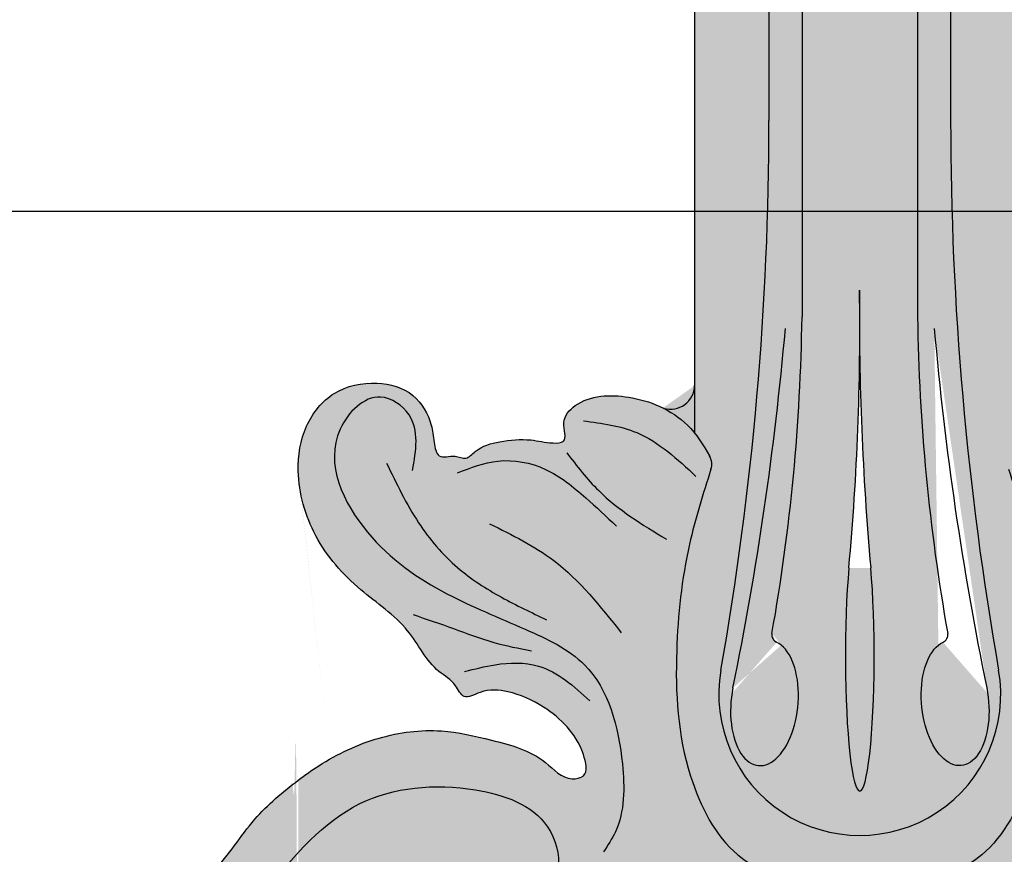
# Model space of a CAD drawing. Units: inches. Extents: x -9 to 23.6, y -1.6 to 57.3.
# Drawn here: x -3.2 to 0.5, y 21.5 to 24.7 of the extents above; entities that cross this region are included whole.
import ezdxf

# ---------------------------------------------------------------- set-up
doc = ezdxf.new("R2010")
doc.units = ezdxf.units.IN
doc.header["$MEASUREMENT"] = 0
doc.layers.get('0').update_dxf_attribs({"lineweight": 9})
doc.layers.get('Defpoints').update_dxf_attribs({"lineweight": 9})
doc.layers.add('_Main Draw', color=7, linetype='Continuous')
doc.layers.add('Dims-CallOuts', color=7, linetype='Continuous', lineweight=9)
doc.layers.add('Thick Drawing', color=253, linetype='Continuous', lineweight=30)
doc.styles.get("Standard").update_dxf_attribs({"font": 'ARIAL.TTF', "height": 0.65})
doc.dimstyles.new('Bruce1', dxfattribs={"dimtxt": 0.125, "dimasz": 0.5, "dimexe": 0.0625, "dimexo": 0.125, "dimgap": 0.25, "dimtad": 0, "dimtih": 1, "dimtoh": 1, "dimdec": 4, "dimzin": 0, "dimdsep": 46, "dimlunit": 4, "dimtxsty": 'Standard', "dimblk": 'CLOSEDBLANK', "dimcen": 0.09, "dimadec": 0, "dimazin": 0, "dimtfac": 1, "dimtdec": 4, "dimtofl": 0, "dimtmove": 0, "dimatfit": 3, "dimldrblk": 'CLOSEDBLANK', "dimfxl": 0, "dimfrac": 1, "dimtolj": 1, "dimtzin": 0, "dimarcsym": 0})

# ---------------------------------------------------------------- blocks, each defined once
blk = doc.blocks.new('_ClosedBlank')
at = {"color": 0, "linetype": 'ByBlock', "lineweight": -2}
for p, q in [((-1, 0.1666666666666667), (0, 0)), ((-1, 0.1666666666666667), (-1, -0.1666666666666667)), ((0, 0), (-1, -0.1666666666666667))]:
    blk.add_line(p, q, dxfattribs=at)
blk = doc.blocks.new('*D10')
at = {"layer": 'Defpoints', "color": 0}
for p in [(3.874999999999997, 23.95331157662491), (-3.875000000000001, 20.97083773218949), (3.874999999999997, 20.8708666479848)]:
    blk.add_point(p, dxfattribs=at)
at = {"layer": 'Dims-CallOuts', "color": 0, "lineweight": -2}
for p, q in [((-3.875000000000001, 21.09583773218949), (-3.875000000000001, 24.01581157662491)), ((3.874999999999997, 20.9958666479848), (3.874999999999997, 24.01581157662491)), ((-3.375000000000001, 23.95331157662491), (3.374999999999997, 23.95331157662491)), ((3.874999999999997, 23.95331157662491), (4.720712236294636, 23.95331157662491))]:
    blk.add_line(p, q, dxfattribs=at)
at = {"layer": 'Dims-CallOuts', "color": 0, "lineweight": -2, "xscale": 0.5, "yscale": 0.5, "zscale": 0.5, "rotation": 180}
blk.add_blockref('_ClosedBlank', (-3.875000000000001, 23.95331157662491), dxfattribs=at)
at = {"layer": 'Dims-CallOuts', "color": 0, "lineweight": -2, "xscale": 0.5, "yscale": 0.5, "zscale": 0.5}
blk.add_blockref('_ClosedBlank', (3.874999999999997, 23.95331157662491), dxfattribs=at)
at = {"layer": 'Dims-CallOuts', "color": 0, "insert": (5.909280903870807, 23.95331157662491), "char_height": 0.65, "attachment_point": 5}
blk.add_mtext('\\A1;7{\\H1.000000x;\\S3#4;}"', dxfattribs=at)
blk = doc.blocks.new('*D14')
at = {"layer": 'Defpoints', "color": 0}
for p in [(-7.315704150723937, 55.75), (3.358079060048619e-15, 55.75), (-5.551115123125783e-17, 0)]:
    blk.add_point(p, dxfattribs=at)
at = {"layer": 'Dims-CallOuts', "color": 0, "lineweight": -2}
for p, q in [((-0.1249999999999966, 55.75), (-7.378204150723937, 55.75)), ((-7.315704150723937, 55.25), (-7.315704150723943, 28.78209413369714)), ((-7.315704150723949, 0.5000000000000021), (-7.315704150723943, 26.96790586630286)), ((-0.1250000000000001, 3.540936532701877e-17), (-7.378204150723949, 2.090060209842485e-15))]:
    blk.add_line(p, q, dxfattribs=at)
at = {"layer": 'Dims-CallOuts', "color": 0, "lineweight": -2, "xscale": 0.5, "yscale": 0.5, "zscale": 0.5}
for p, rotation in [((-7.315704150723937, 55.75), 90), ((-7.315704150723949, 2.072355527178975e-15), 270)]:
    blk.add_blockref('_ClosedBlank', p, dxfattribs=dict(at, rotation=rotation))
at = {"layer": 'Dims-CallOuts', "color": 0, "insert": (-7.315704150723947, 27.875), "char_height": 0.65, "attachment_point": 5}
blk.add_mtext('\\A1;4\'-7{\\H1.000000x;\\S3#4;}"', dxfattribs=at)

msp = doc.modelspace()

# ---------------------------------------------------------------- hatches: boundary and pattern name
at = {"layer": 'Thick Drawing'}
h = msp.add_hatch(color=256, dxfattribs=at)
edge = h.paths.add_edge_path()
edge.add_arc((1.227048494711143, 26.14236882419701), 1.000000000000014, 174.2155458237612, 179.374380404536, ccw=False)
edge.add_arc((1.032507412901396e-14, 26.26667150932787), 0.233328490672117, 354.2155458237647, 393.5176992454554)
edge.add_arc((-6.075449359031346e-16, 26.26667150932788), 0.2333284906721182, 33.51769924545099, 146.482300754548)
edge.add_arc((-7.577272143066693e-15, 26.26667150932787), 0.2333284906721188, 146.4823007545448, 185.7844541762362)
edge.add_arc((-1.227048494711141, 26.14236882419703), 1.000000000000012, 0.6256195954641726, 5.7844541762376025, ccw=False)
edge.add_line((-0.2271081077293399, 26.15328772902808), (-0.2187500000050296, 25.38786211156891))
edge.add_line((-0.2187500000050296, 25.38786211156891), (-0.2187500000050298, 23.55279459627133))
edge.add_arc((-7.622761776592611, 23.65140140639684), 7.404668371429659, 349.91530843562117, 359.23697851575866, ccw=False)
edge.add_arc((-0.3017283456937149, 22.34934475239679), 0.03124999999999865, 169.9153084356229, 245.2119052781794)
edge.add_ellipse((-0.3607333356783897, 22.09079489226588), major_axis=(0.02327337061205982, 0.2364119642922305), ratio=0.5337945242796518, start_angle=78.93756034045578, end_angle=349.4894508261655, ccw=False)
edge.add_arc((-12.23584985128453, 24.55724431300255), 12.00000000000002, 348.4196930180161, 354.9857566520815)
edge.add_arc((-12.23584985126733, 24.55724431319859), 12.00000000000002, 348.4196930192621, 354.9857566511418, ccw=False)
edge.add_ellipse((-0.3607333356783897, 22.09079489226588), major_axis=(0.02327337061205982, 0.2364119642922305), ratio=0.5337945242796518, start_angle=78.93756034045582, end_angle=349.4894508261655)
edge.add_arc((-0.3017283456937229, 22.3493447523968), 0.03124999999999866, 169.9153084356229, 245.2119052781954, ccw=False)
edge.add_arc((-7.622761776592613, 23.65140140639689), 7.40466837142966, 349.9153084356208, 359.2369785157583)
edge.add_line((-0.2187500000050298, 23.55279459627133), (-0.2187500000050296, 25.38240249596681))
edge.add_arc((-1.21875000000503, 25.38240249596681), 1, 2.035554996136649e-13, 40.34224306432417)
edge.add_arc((-0.3437500000005523, 26.1255662505155), 0.1480058214498509, 39.83380610572442, 220.3422430646582, ccw=False)
edge.add_arc((-1.22704849471115, 26.14236882419711), 1.000000000000012, 4.47387144378898, 5.784454176232873)
edge.add_arc((-7.216449660063518e-15, 26.26667150932787), 0.2333284906721189, 146.4823007545459, 185.7844541762353, ccw=False)
edge.add_arc((-0.2205831313240571, 26.41277031117653), 0.03125000000000037, 246.7880264606321, 326.48230075454273, ccw=False)
edge.add_arc((-0.3437500000000003, 26.12556625051484), 0.2812499999999997, 66.78802646062962, 218.694739921871)
edge.add_arc((-1.343750000000001, 25.32456589939132), 1.000000000000001, 0, 38.69473992187102, ccw=False)
edge.add_line((-0.3437500000000002, 25.32456589939132), (-0.3437500000000002, 24.29590337636801))
edge.add_arc((-12.34375000000002, 24.29590337636802), 12.00000000000002, 350.0181126465579, 359.99999999999994, ccw=False)
edge.add_arc((-7.069863100986904e-16, 22.12339047924476), 0.5334742330555285, 170.0181126465593, 369.9818873534415)
edge.add_arc((12.34375, 24.29590337636802), 12, 180, 189.9818873534421, ccw=False)
edge.add_line((0.3437499999999993, 24.29590337636802), (0.3437499999999995, 25.32456589939132))
edge.add_arc((1.34375, 25.32456589939132), 1.000000000000001, 141.3052600781288, 180, ccw=False)
edge.add_arc((0.3437500000000011, 26.12556625051484), 0.2812499999999997, 321.305260078129, 473.2119735393706)
edge.add_arc((0.2205831313240571, 26.41277031117653), 0.03124999999999958, 213.5176992454499, 293.21197353936736, ccw=False)
edge.add_arc((1.082467449009528e-15, 26.26667150932789), 0.2333284906721171, -5.784454176239706, 33.51769924545141, ccw=False)
edge.add_arc((1.227048494711144, 26.14236882419713), 1.000000000000014, 174.2155458237686, 175.5261285562131)
edge.add_arc((0.3437499999999913, 26.12556625051483), 0.1480058214498511, -40.34224306470679, 140.1661938939426, ccw=False)
edge.add_arc((1.21875, 25.38240249596087), 0.9999999999999999, 139.6577569352876, 180)
edge.add_line((0.2187499999999994, 25.38240249596087), (0.2187499999999991, 23.55279459664881))
edge.add_arc((7.622761776592609, 23.65140140639685), 7.404668371429659, 180.7630214813204, 190.0846915643789)
edge.add_arc((0.3017283456937138, 22.34934475239679), 0.03124999999999866, -65.2119052781785, 10.084691564383718, ccw=False)
edge.add_ellipse((0.3607333356783891, 22.09079489226588), major_axis=(-0.0232733706120598, 0.2364119642922307), ratio=0.5337945242796517, start_angle=10.51054917383448, end_angle=281.0624396595442)
edge.add_arc((12.23584985128453, 24.55724431300253), 12.00000000000002, 185.014980087076, 191.5803069819839, ccw=False)
edge.add_arc((12.23584985126733, 24.55724431319859), 12.00000000000002, 185.0149800880157, 191.580306980738)
edge.add_ellipse((0.3607333356783891, 22.09079489226588), major_axis=(-0.0232733706120598, 0.2364119642922307), ratio=0.5337945242796517, start_angle=10.510549173834477, end_angle=281.06243965954417, ccw=False)
edge.add_arc((0.3017283456937135, 22.34934475239679), 0.03124999999999866, 294.7880947218219, 370.0846915643838)
edge.add_arc((7.62276177659261, 23.65140140639684), 7.404668371429658, 180.7630214813194, 190.0846915643788, ccw=False)
edge.add_line((0.2187499999999982, 23.55279459664892), (0.2187499999999995, 25.38786211110849))
edge.add_line((0.2187499999999995, 25.38786211110849), (0.2271081077293389, 26.15328772902805))
edge = h.paths.add_edge_path(flags=17)
edge.add_arc((-9.999999999998956, 23.51157973471711), 9.999999999999634, -0.5534727949769263, 0.8119422432096144, ccw=False)
edge.add_arc((10.6824437215276, 23.55823054327793), 10.68387066434351, 180.7682405100282, 185.1306398523873)
edge.add_ellipse((-2.822376151273088e-16, 22.26953551686435), major_axis=(-3.13525414077364e-17, -0.5120427688436422), ratio=0.1064442163059961, start_angle=229.3933671720214, end_angle=490.60663282722294, ccw=False)
edge.add_arc((-9.999999999998831, 23.51157973470847), 9.999999999999634, 354.7859090878144, 359.4465272050217)
edge.add_arc((10.68244372152764, 23.55823054327585), 10.68387066434351, 179.4902289382173, 180.7682405100647, ccw=False)
h = msp.add_hatch(color=256, dxfattribs=at)
h.paths.add_polyline_path([(-0.2271081077293397, 26.15328772902805, 0.01679274452990798), (-0.2300954849908606, 26.220373288234, 1.004446821944955), (-0.4565587430826832, 26.02975440016663, -0.1750523514484563), (-0.2188096130182778, 25.39332140079791)])
h.paths.add_polyline_path([(0.2300954849908599, 26.220373288234, 0.01679274452990794), (0.227108107729339, 26.15328772902805), (0.2188096130182101, 25.39332140079194, -0.175052351449735), (0.4565587430820304, 26.02975440016586, 1.004446821948809)])
edge = h.paths.add_edge_path()
edge.add_ellipse((-2.822376151273088e-16, 22.26953551686435), major_axis=(-3.13525414077364e-17, -0.5120427688436422), ratio=0.1064442163059961, start_angle=229.3933671720214, end_angle=490.6066328272228)
edge.add_arc((10.68244372152765, 23.55823054327739), 10.68387066434351, 180.7682405100158, 185.1306398523844, ccw=False)
edge.add_arc((-9.999999999998956, 23.51157973471721), 9.999999999999632, 354.785909088102, 359.44652720503274, ccw=False)
h = msp.add_hatch(color=256, dxfattribs=at)
edge = h.paths.add_edge_path()
edge.add_line((-0.3437500000000002, 24.29590337636801), (-0.3437500000000002, 25.32456589939132))
edge.add_arc((-1.343750000000001, 25.32456589939132), 1.000000000000001, 359.9999999999998, 398.694739921871)
edge.add_arc((-0.3437500000000005, 26.12556625051484), 0.2812499999999997, 180, 218.694739921871, ccw=False)
edge.add_line((-0.6250000000000002, 26.12556625051484), (-0.6250000000000002, 23.11259674924502))
edge.add_spline(control_points=[(-0.6250000000000007, 23.11259674924502), (-0.603732843818811, 23.08601948813375), (-0.5857585130913399, 23.05656712210881), (-0.568477990617577, 23.02650896280772)], knot_values=[11.63785684736317, 11.63785684736317, 11.63785684736317, 11.63785684736317, 11.74052200037226, 11.74052200037226, 11.74052200037226, 11.74052200037226], degree=3, periodic=0)
edge.add_arc((-0.6226619083218007, 22.99535847224623), 0.06249999999999791, -17.8481565519906, 32.329622803145014, ccw=False)
edge.add_spline(control_points=[(-0.5631699006651918, 22.9762025064657), (-0.5933818393830376, 22.88237435339243), (-0.6635452089086261, 22.6590483698556), (-0.7054697843505704, 22.26510549626046), (-0.6838320899066443, 21.85538673748579), (-0.467136397195745, 21.4314567238632), (-0.1714956373515955, 21.39799669876114), (-2.182528708801298e-16, 21.37858716831039)], knot_values=[0.02742799427879297, 0.02742799427879297, 0.02742799427879297, 0.02742799427879297, 0.3226587711432679, 0.7288707863479535, 1.205994612842225, 1.554457888489589, 2.03582945066557, 2.03582945066557, 2.03582945066557, 2.03582945066557], degree=3, periodic=0)
edge.add_spline(control_points=[(5.88500235631629e-16, 21.37858716831039), (0.1714956373515958, 21.39799669876114), (0.4671363971957454, 21.4314567238632), (0.6838320899066446, 21.85538673748579), (0.7054697843505704, 22.26510549626046), (0.6635452089086255, 22.65904836985561), (0.5933818393830348, 22.88237435339244), (0.5631699006651875, 22.97620250646571)], knot_values=[0.02742799427877918, 0.02742799427877918, 0.02742799427877918, 0.02742799427877918, 0.5087995564547605, 0.857262832102125, 1.334386658596396, 1.740598673801082, 2.03582945066557, 2.03582945066557, 2.03582945066557, 2.03582945066557], degree=3, periodic=0)
edge.add_arc((0.6226619083218, 22.99535847224625), 0.06249999999999659, 147.6703771972007, 197.8481565514879, ccw=False)
edge.add_spline(control_points=[(0.5684779906175634, 23.02650896280772), (0.5857585130913261, 23.05656712210881), (0.603732843818797, 23.08601948813375), (0.6249999999999863, 23.11259674924503)], knot_values=[11.63785684736317, 11.63785684736317, 11.63785684736317, 11.63785684736317, 11.74052200037226, 11.74052200037226, 11.74052200037226, 11.74052200037226], degree=3, periodic=0)
edge.add_line((0.6249999999999859, 23.11259674924503), (0.6249999999999589, 26.12556625051484))
edge.add_arc((0.3437499999999592, 26.12556625051479), 0.2812499999999997, -38.69473992185732, 1.1596057447604835e-11, ccw=False)
edge.add_arc((1.34375, 25.32456589939132), 1.000000000000001, 141.3052600781288, 180)
edge.add_line((0.3437499999999996, 25.32456589939132), (0.3437499999999993, 24.29590337636802))
edge.add_arc((12.34375, 24.29590337636802), 12.00000000000001, 180, 189.9818873534421)
edge.add_arc((1.110223024625157e-15, 22.12339047924475), 0.5334742330555285, -189.9818873534415, 9.981887353441493, ccw=False)
edge.add_arc((-12.34375000000002, 24.295903376368), 12.00000000000002, 350.0181126465581, 360.0000000000001)
h = msp.add_hatch(color=256, dxfattribs=at)
edge = h.paths.add_edge_path()
edge.add_spline(control_points=[(2.124999999999994, 19.88044620976871), (2.156014650946504, 19.88729580888216), (2.255377624224057, 19.91996633253975), (2.37907307985141, 20.03464274930007), (2.479919405192573, 20.13642469773802), (2.504383895018166, 20.24441723936063), (2.578670134910903, 20.23672206138759), (2.665385447813789, 20.18164195886871), (2.840953780428006, 20.16433396082774), (3.036164553671895, 20.22210439712166), (3.17047219124218, 20.34553599866253), (3.314906320730215, 20.39142863532386), (3.4437701121978, 20.41561094592866), (3.552616554449779, 20.37265888579654), (3.6364261514857, 20.32407462622075), (3.72918504706141, 20.32759434303475), (3.809873348488714, 20.36292639109314), (3.877395154754918, 20.45247153396927), (3.872847509753746, 20.5726069843829), (3.811646141115127, 20.71560904081214), (3.68847223919392, 20.83613746093362), (3.486251482818461, 20.87888517709746), (3.302967191209089, 20.82495455299807), (3.125868607226469, 20.82167101720779), (2.987425423399062, 20.82904367264675), (2.911342942039113, 20.90461338168281), (2.922291862046865, 20.99511350498197), (3.010239907684404, 21.03709085929523), (3.073086838910668, 21.13966586819647), (3.101045629141626, 21.2791058352984), (3.023574686054597, 21.38081548165361), (2.946751484981796, 21.43756155475883), (2.828228063728504, 21.43785017404585), (2.720125288880792, 21.34008994398906), (2.55319685774557, 21.36492723426791), (2.410594027023756, 21.47552624127618), (2.30578002564498, 21.65252745868287), (2.184094545871113, 21.75461337510288), (2.124999999996552, 21.79913319456088)], knot_values=[1.85308000476328, 1.85308000476328, 1.85308000476328, 1.85308000476328, 1.947659983336566, 2.164709631283318, 2.338005701287578, 2.40092529731778, 2.432162217498625, 2.537959050877213, 2.714481337875154, 2.936558689041468, 3.131074795281946, 3.247155874075891, 3.388585215323731, 3.512049190044017, 3.588950256793844, 3.674851485923079, 3.779106793303529, 3.842624810160795, 4.000631303507002, 4.106214202186127, 4.31051891909264, 4.486695227640622, 4.699841286208978, 4.871820836673901, 5.023442666238044, 5.095404782841849, 5.166061092001097, 5.257922066076238, 5.364723035898504, 5.521720293857787, 5.645662117108948, 5.72570262432938, 5.800322356132648, 5.98044659498383, 6.12667802892885, 6.262536434628774, 6.512423927001438, 6.733902034049149, 6.733902034055605, 6.733902034055605, 6.733902034055605], degree=3, periodic=0)
edge.add_spline(control_points=[(2.124999999994829, 21.79913319456218), (2.099693220778044, 21.81819846065598), (2.006058384104231, 21.88546561119288), (1.82765206507734, 21.96936185724141), (1.59669246426873, 21.99939358939894), (1.38489659102362, 21.9492827708484), (1.20965099684417, 21.90382869682609), (1.119737079781762, 21.79381911994822), (1.024094649521413, 21.81308924483015), (1.047755923298466, 21.91979756851319), (1.101415374206769, 22.00193188750671), (1.202476211202223, 22.0871537449851), (1.317653929123161, 22.13723449541805), (1.420398273463921, 22.14642896315672), (1.500619527952145, 22.09757311532021), (1.53178014462731, 22.17321550668455), (1.62920259345282, 22.22355825752296), (1.705383252938915, 22.39095318706145), (1.90403386108618, 22.51703252413203), (2.073494133041911, 22.71105392020634), (2.122961700022138, 22.88424258837365), (2.124999999999328, 22.96969318595667)], knot_values=[6.733902034049149, 6.733902034055605, 6.733902034055605, 6.733902034055605, 6.828748309183324, 7.080019502980282, 7.317268783575284, 7.509767478027717, 7.73147515992228, 7.849410926664952, 7.893464967787985, 7.974540501677204, 8.095735566194707, 8.212007271460104, 8.359125425310394, 8.463640815959526, 8.526186760682458, 8.578295254761844, 8.661367558795657, 8.855488138807216, 9.0912527818036, 9.35728803353531, 9.611270956212492, 9.611270956212492, 9.611270956212492, 9.611270956239842], degree=3, periodic=0)
edge.add_line((2.124999999999999, 22.96969318596154), (2.124999999999999, 22.99281774749358))
edge.add_spline(control_points=[(2.124999999999997, 22.9928177474936), (2.123771525053572, 23.04324938663719), (2.104156585684547, 23.14752752303057), (1.9977492992473, 23.28105143001434), (1.834756880506627, 23.31481924289711), (1.683467970301938, 23.27364112922477), (1.621109423098517, 23.16279206803102), (1.611852246522702, 23.08585521434966), (1.600255504160334, 23.00923465644725), (1.536499533084166, 23.03381754046431), (1.488686760888465, 23.00900858176607), (1.441387272996548, 23.06170703955407), (1.358173209523799, 23.08449280001087), (1.252933452349979, 23.09329965739463), (1.181144481561372, 23.07382008608395), (1.100831556253483, 23.07578802441241), (1.135310905578786, 23.16129719984015), (1.048808323735196, 23.25661512128722), (0.8987265936071425, 23.26099377743959), (0.754188296615489, 23.21927102360141), (0.6702951973612346, 23.16469000021723), (0.633394232581953, 23.12308690172517), (0.6249999999999863, 23.11259674924503)], knot_values=[9.634174173424071, 9.634174173424071, 9.634174173424071, 9.634174173424071, 9.78405722970021, 9.945759046485987, 10.11257669585748, 10.25553245838186, 10.38733884472064, 10.45398740064195, 10.50842135855937, 10.56861419919516, 10.60978618477002, 10.65307637823661, 10.75302190269408, 10.87029112081771, 10.95561696477261, 10.99518399067239, 11.06444369649106, 11.14263734067683, 11.34716210745134, 11.4699803568541, 11.59733449613393, 11.63785684736317, 11.63785684736317, 11.63785684736317, 11.63785684736317], degree=3, periodic=0)
edge.add_spline(control_points=[(0.6249999999999863, 23.11259674924503), (0.603732843818797, 23.08601948813375), (0.5857585130913261, 23.05656712210881), (0.5684779906175634, 23.02650896280772)], knot_values=[11.63785684736317, 11.63785684736317, 11.63785684736317, 11.63785684736317, 11.74052200037226, 11.74052200037226, 11.74052200037226, 11.74052200037226], degree=3, periodic=0)
edge.add_arc((0.6226619083218016, 22.99535847224626), 0.06249999999999661, 150.1052800782763, 196.4484629949603)
edge.add_spline(control_points=[(0.5631699006651875, 22.97620250646571), (0.5933818393830348, 22.88237435339244), (0.6635452089086255, 22.65904836985561), (0.7054697843505704, 22.26510549626046), (0.6838320899066446, 21.85538673748579), (0.4671363971957454, 21.4314567238632), (0.1714956373515958, 21.39799669876114), (5.88500235631629e-16, 21.37858716831039)], knot_values=[0.02742799427877931, 0.02742799427877931, 0.02742799427877931, 0.02742799427877931, 0.3226587711432679, 0.7288707863479535, 1.205994612842225, 1.554457888489589, 2.03582945066557, 2.03582945066557, 2.03582945066557, 2.03582945066557], degree=3, periodic=0)
edge.add_spline(control_points=[(-2.182528708801298e-16, 21.37858716831039), (-0.1714956373515955, 21.39799669876114), (-0.467136397195745, 21.4314567238632), (-0.6838320899066443, 21.85538673748579), (-0.7054697843505704, 22.26510549626046), (-0.6635452089086261, 22.6590483698556), (-0.5933818393830376, 22.88237435339243), (-0.5631699006651918, 22.9762025064657)], knot_values=[0.02742799427879294, 0.02742799427879294, 0.02742799427879294, 0.02742799427879294, 0.5087995564547743, 0.8572628321021387, 1.33438665859641, 1.740598673801095, 2.03582945066557, 2.03582945066557, 2.03582945066557, 2.03582945066557], degree=3, periodic=0)
edge.add_arc((-0.6226619083218025, 22.99535847224623), 0.06249999999999791, 343.5515370058313, 389.8947199217492)
edge.add_spline(control_points=[(-0.568477990617577, 23.02650896280772), (-0.5857585130913399, 23.05656712210881), (-0.603732843818811, 23.08601948813375), (-0.6250000000000007, 23.11259674924502)], knot_values=[11.63785684736317, 11.63785684736317, 11.63785684736317, 11.63785684736317, 11.74052200037226, 11.74052200037226, 11.74052200037226, 11.74052200037226], degree=3, periodic=0)
edge.add_spline(control_points=[(-0.6250000000000007, 23.11259674924502), (-0.6333942325819675, 23.12308690172516), (-0.6702951973612494, 23.16469000021722), (-0.7541882966155045, 23.2192710236014), (-0.8987265936071582, 23.26099377743958), (-1.048808323735211, 23.25661512128721), (-1.135310905578801, 23.16129719984014), (-1.100831556253498, 23.0757880244124), (-1.181144481561386, 23.07382008608394), (-1.252933452349993, 23.09329965739462), (-1.358173209523813, 23.08449280001086), (-1.441387272996562, 23.06170703955406), (-1.488686760888479, 23.00900858176606), (-1.53649953308418, 23.0338175404643), (-1.600255504160348, 23.00923465644724), (-1.611852246522716, 23.08585521434965), (-1.621109423098532, 23.162792068031), (-1.683467970301954, 23.27364112922476), (-1.834756880506644, 23.31481924289709), (-1.997749299247316, 23.28105143001432), (-2.10415658568444, 23.14752752303071), (-2.123771525053517, 23.04324938663754), (-2.124999999999998, 22.99281774749414)], knot_values=[9.634174173424622, 9.634174173424622, 9.634174173424622, 9.634174173424622, 9.67469652465387, 9.802050663933695, 9.92486891333646, 10.12939368011097, 10.20758732429673, 10.27684703011541, 10.31641405601519, 10.40173989997009, 10.51900911809371, 10.61895464255118, 10.66224483601778, 10.70341682159263, 10.76360966222842, 10.81804362014585, 10.88469217606716, 11.01649856240594, 11.15945432493032, 11.32627197430181, 11.48797379108759, 11.63785684736317, 11.63785684736317, 11.63785684736317, 11.63785684736317], degree=3, periodic=0)
edge.add_line((-2.125, 22.99281774749412), (-2.125, 22.96969318596099))
edge.add_spline(control_points=[(-2.12499999999933, 22.96969318595614), (-2.122961700022053, 22.88424258837329), (-2.073494133041808, 22.71105392020619), (-1.90403386108619, 22.51703252413201), (-1.705383252938923, 22.39095318706144), (-1.629202593452827, 22.22355825752294), (-1.531780144627317, 22.17321550668454), (-1.500619527952151, 22.09757311532019), (-1.420398273463927, 22.1464289631567), (-1.317653929123167, 22.13723449541803), (-1.202476211202228, 22.08715374498509), (-1.101415374206774, 22.0019318875067), (-1.04775592329847, 21.91979756851318), (-1.024094649521416, 21.81308924483014), (-1.119737079781765, 21.79381911994821), (-1.209650996844174, 21.90382869682608), (-1.384896591023625, 21.94928277084838), (-1.596692464268735, 21.99939358939893), (-1.827652065077345, 21.96936185724139), (-2.006058384104234, 21.88546561119286), (-2.099693220778044, 21.81819846065596), (-2.124999999994829, 21.79913319456216)], knot_values=[6.733902034049148, 6.73390203407701, 6.73390203407701, 6.73390203407701, 6.98788495675368, 7.25392020848539, 7.489684851481774, 7.683805431493333, 7.766877735527146, 7.818986229606532, 7.881532174329465, 7.986047564978596, 8.133165718828886, 8.249437424094284, 8.370632488611786, 8.451708022501006, 8.495762063624039, 8.61369783036671, 8.835405512261273, 9.027904206713707, 9.265153487308709, 9.516424681105665, 9.611270956233382, 9.611270956233382, 9.611270956233382, 9.611270956239842], degree=3, periodic=0)
edge.add_spline(control_points=[(-2.124999999996553, 21.79913319456086), (-2.184094545871115, 21.75461337510286), (-2.305780025644982, 21.65252745868285), (-2.410594027023756, 21.47552624127616), (-2.553196857745569, 21.36492723426788), (-2.720125288880791, 21.34008994398904), (-2.828228063728504, 21.43785017404583), (-2.946751484981796, 21.4375615547588), (-3.023574686054596, 21.38081548165358), (-3.101045629141625, 21.27910583529837), (-3.073086838910666, 21.13966586819644), (-3.0102399076844, 21.0370908592952), (-2.922291862046861, 20.99511350498195), (-2.911342942039108, 20.90461338168279), (-2.987425423399056, 20.82904367264672), (-3.125868607226464, 20.82167101720776), (-3.302967191209083, 20.82495455299804), (-3.486251482818456, 20.87888517709743), (-3.688472239193914, 20.83613746093359), (-3.811646141115121, 20.71560904081211), (-3.872847509753739, 20.57260698438286), (-3.877395154754909, 20.45247153396924), (-3.809873348488704, 20.36292639109311), (-3.7291850470614, 20.32759434303472), (-3.63642615148569, 20.32407462622072), (-3.552616554449769, 20.3726588857965), (-3.443770112197791, 20.41561094592863), (-3.314906320730206, 20.39142863532383), (-3.170472191242171, 20.34553599866251), (-3.036164553671885, 20.22210439712163), (-2.840953780427994, 20.16433396082771), (-2.665385447813777, 20.18164195886868), (-2.578670134910892, 20.23672206138756), (-2.504383895018155, 20.24441723936061), (-2.479919405192561, 20.136424697738), (-2.379073079851397, 20.03464274930005), (-2.255377624224047, 19.91996633253973), (-2.156014650946499, 19.88729580888215), (-2.124999999999993, 19.88044620976869)], knot_values=[1.853080004763294, 1.853080004763294, 1.853080004763294, 1.853080004769754, 2.074558111817464, 2.324445604190129, 2.460304009890053, 2.606535443835073, 2.786659682686254, 2.861279414489522, 2.941319921709955, 3.065261744961115, 3.222259002920398, 3.329059972742664, 3.420920946817805, 3.491577255977053, 3.563539372580858, 3.715161202145001, 3.887140752609925, 4.100286811178281, 4.276463119726262, 4.480767836632776, 4.586350735311901, 4.744357228658107, 4.807875245515374, 4.912130552895825, 4.998031782025059, 5.074932848774885, 5.198396823495171, 5.339826164743013, 5.455907243536956, 5.650423349777435, 5.872500700943749, 6.04902298794169, 6.154819821320277, 6.186056741501123, 6.248976337531325, 6.422272407535584, 6.639322055482337, 6.733902034055608, 6.733902034055608, 6.733902034055608, 6.733902034055608], degree=3, periodic=0)
edge.add_spline(control_points=[(-2.124999999999993, 19.88044620976869), (-2.108177962939847, 19.87673105558776), (-2.032352335572848, 19.86423796587872), (-1.876425033273842, 19.87035827609964), (-1.70944097912236, 19.96049778536567), (-1.57463796523378, 20.07730912113318), (-1.516070878822765, 20.15301998530177), (-1.446963342243401, 20.22416686786705), (-1.413636059877315, 20.1551203022063), (-1.367351992776914, 20.1124123269241), (-1.287991364427597, 20.07084579758714), (-1.213092762085948, 20.06429665662893), (-1.133516718373067, 20.04250064561967), (-1.119497217987862, 19.9494167700867), (-1.070096003762726, 19.83030308715337), (-0.9290971284168803, 19.76907011950881), (-0.8061540129257212, 19.72181444396846), (-0.71769577841996, 19.74122288583486), (-0.6523739447409304, 19.70961336262258), (-0.6347614834079978, 19.67345851982397), (-0.6250000000000002, 19.65342015656367)], knot_values=[0, 0, 0, 0, 0.05129923620457988, 0.2278144203728589, 0.4569270779714014, 0.6105680090378991, 0.7415988580030479, 0.7895533705134372, 0.8354432846448292, 0.9166992701196117, 0.9956536245252964, 1.091041833123975, 1.150507036844044, 1.217179458696972, 1.346354949978891, 1.528454536550266, 1.649679268030603, 1.735580497159866, 1.787957392299465, 1.853080004763295, 1.853080004763295, 1.853080004763295, 1.853080004763295], degree=3, periodic=0)
edge.add_line((-0.6250000000000002, 19.65342015656367), (-0.6250000000000001, 16.34559978188265))
edge.add_spline(control_points=[(-0.6249999999999829, 16.34559978188265), (-0.6115644710612691, 16.34974848888226), (-0.5643804659554396, 16.36186099098572), (-0.4452990063575928, 16.37078261648603), (-0.3844928514464205, 16.27841780066727), (-0.3437500000000002, 16.22740080896504)], knot_values=[0.1139480149483605, 0.1139480149483605, 0.1139480149483605, 0.1139480149483605, 0.1559524393534422, 0.2580345813223777, 0.4466300467825843, 0.4466300467825843, 0.4466300467825843, 0.4466300467825843], degree=3, periodic=0)
edge.add_line((-0.3437500000000003, 16.22740080896504), (-0.3437500000000002, 19.1902692188925))
edge.add_spline(control_points=[(-0.3437499999999862, 19.19026921889248), (-0.3063189321420807, 19.13133787791045), (-0.2632400018118225, 19.07613862383084), (-0.2187500000050297, 19.02187180063135)], knot_values=[2.157636787508223, 2.157636787508223, 2.157636787508223, 2.157636787508223, 2.367052575919815, 2.367052575919815, 2.367052575919815, 2.367052575919815], degree=3, periodic=0)
edge.add_spline(control_points=[(-0.2187500000050297, 19.02187180063135), (-0.2039325184246288, 19.00379812968216), (-0.1889585157200686, 18.98582788732037), (-0.1739845130155085, 18.96785764495859)], knot_values=[2.367052575919815, 2.367052575919815, 2.367052575919815, 2.367052575919815, 2.436798911307918, 2.436798911307918, 2.436798911307918, 2.436798911307918], degree=3, periodic=0)
edge.add_arc((3.33066907387547e-16, 19.10045082627179), 0.2187500000000003, 217.3109386519197, 269.9999999999995)
edge.add_spline(control_points=[(1.707250288572887e-16, 18.88170082627179), (0.06578304139825915, 18.89088279956891), (0.1557373443282483, 18.90343858887126), (0.2070565561294777, 18.96916199038544), (0.2187499999999997, 18.98896737916436)], knot_values=[0.7670092039084575, 0.7670092039084575, 0.7670092039084575, 0.7670092039084575, 0.9523525317493846, 1.020454917336604, 1.020454917336604, 1.020454917336604, 1.020454917336604], degree=3, periodic=0)
edge.add_line((0.2187499999999996, 18.98896737916436), (0.2187499999999997, 17.85200765495167))
edge.add_ellipse((-9.724727733470429e-17, 17.85200765525249), major_axis=(-9.724727733470429e-17, -1.029693171019296), ratio=0.212441925577197, start_angle=359.9999999999998, end_angle=450, ccw=False)
edge.add_ellipse((-1.875434823460429e-16, 16.14143406795716), major_axis=(-6.951072323365643e-18, 0.6808804162760378), ratio=0.3950147747473082, start_angle=270, end_angle=360.00000000000136, ccw=False)
edge.add_spline(control_points=[(0.2689578242651323, 16.14143406795716), (0.2940456441836865, 16.16900538992929), (0.3191334641022407, 16.19657671190142), (0.3437499999999979, 16.22740080896504)], knot_values=[0, 0, 0, 0, 0.1139480149483577, 0.1139480149483577, 0.1139480149483577, 0.1139480149483607], degree=3, periodic=0)
edge.add_spline(control_points=[(0.3437499999999986, 16.22740080896504), (0.3844928514464195, 16.27841780066727), (0.4452990063575925, 16.37078261648603), (0.5643804659554392, 16.36186099098572), (0.6115644710612689, 16.34974848888226), (0.6249999999999828, 16.34559978188266)], knot_values=[0.1139480149483577, 0.1139480149483577, 0.1139480149483577, 0.1139480149483607, 0.3025434804085673, 0.4046256223775028, 0.4466300467825847, 0.4466300467825847, 0.4466300467825847, 0.4466300467825847], degree=3, periodic=0)
edge.add_line((0.625, 16.34559978188266), (0.6249999999999999, 19.65342015656366))
edge.add_spline(control_points=[(0.6250000000000169, 19.65342015656368), (0.6347614834080142, 19.67345851982398), (0.6523739447409465, 19.70961336262258), (0.7176957784199758, 19.74122288583487), (0.8061540129257371, 19.72181444396847), (0.9290971284168957, 19.76907011950881), (1.07009600376274, 19.83030308715338), (1.119497217987876, 19.94941677008671), (1.13351671837308, 20.04250064561968), (1.21309276208596, 20.06429665662894), (1.28799136442761, 20.07084579758715), (1.367351992776927, 20.11241232692411), (1.413636059877327, 20.15512030220631), (1.446963342243412, 20.22416686786707), (1.516070878822777, 20.15301998530179), (1.574637965233793, 20.07730912113319), (1.709440979122374, 19.96049778536568), (1.876425033273857, 19.87035827609966), (2.032352335572857, 19.86423796587874), (2.108177962939852, 19.87673105558778), (2.124999999999994, 19.88044620976871)], knot_values=[0, 0, 0, 0, 0.06512261246382922, 0.1174995076034283, 0.2034007367326912, 0.3246254682130284, 0.5067250547844036, 0.6359005460663225, 0.7025729679192508, 0.7620381716393201, 0.8574263802379983, 0.936380734643683, 1.017636720118466, 1.063526634249857, 1.111481146760247, 1.242511995725396, 1.396152926791893, 1.625265584390436, 1.801780768558715, 1.85308000476328, 1.85308000476328, 1.85308000476328, 1.85308000476328], degree=3, periodic=0)
h = msp.add_hatch(color=256, dxfattribs=at)
edge = h.paths.add_edge_path()
edge.add_arc((-0.716927272801889, 23.29490601165787), 0.0919584912042401, 254.1729541096991, 358.50700162296954, ccw=False)
edge.add_spline(control_points=[(-0.7451284550763838, 23.20804196394262), (-0.7382433278225327, 23.20461552225957), (-0.7314363045270967, 23.20098828926343), (-0.7247351924411088, 23.19716273350542)], knot_values=[11.48353054466007, 11.48353054466007, 11.48353054466007, 11.48353054466007, 11.50648800630727, 11.50648800630727, 11.50648800630727, 11.50648800630727], degree=3, periodic=0)
edge.add_spline(control_points=[(-0.7247351924411088, 23.19716273350542), (-0.7181070059648295, 23.19337880979036), (-0.7115824380597806, 23.18940085636556), (-0.7051883979742428, 23.18523126206325)], knot_values=[11.50648800630727, 11.50648800630727, 11.50648800630727, 11.50648800630727, 11.5291956307832, 11.5291956307832, 11.5291956307832, 11.5291956307832], degree=3, periodic=0)
edge.add_spline(control_points=[(-0.7051883979742428, 23.18523126206325), (-0.698718337220424, 23.18101209419853), (-0.6923819265060538, 23.17659670141459), (-0.6862070463324175, 23.17198755876534)], knot_values=[11.5291956307832, 11.5291956307832, 11.5291956307832, 11.5291956307832, 11.55217323304541, 11.55217323304541, 11.55217323304541, 11.55217323304541], degree=3, periodic=0)
edge.add_spline(control_points=[(-0.6862070463324175, 23.17198755876534), (-0.6801102811144639, 23.16743672380202), (-0.6741709854225014, 23.16269701000928), (-0.6684159949849389, 23.15777079969271)], knot_values=[11.55217323304541, 11.55217323304541, 11.55217323304541, 11.55217323304541, 11.57486015851197, 11.57486015851197, 11.57486015851197, 11.57486015851197], degree=3, periodic=0)
edge.add_spline(control_points=[(-0.6684159949849389, 23.15777079969271), (-0.6627149316876874, 23.15289075043199), (-0.6571812774505588, 23.14781533957732), (-0.6518555893208147, 23.1425583447348), (-0.6518426380291019, 23.14254555820747)], knot_values=[11.57486015851197, 11.57486015851197, 11.57486015851197, 11.57486015851197, 11.59733449613393, 11.59738928887376, 11.59738928887376, 11.59738928887376, 11.59738928887376], degree=3, periodic=0)
edge.add_spline(control_points=[(-0.6518426380291019, 23.14254555820747), (-0.6463959804563519, 23.13716819219529), (-0.6411668153421977, 23.13160092433583), (-0.6361257553661106, 23.12586941393928)], knot_values=[11.59738928887376, 11.59738928887376, 11.59738928887376, 11.59738928887376, 11.62043234110087, 11.62043234110087, 11.62043234110087, 11.62043234110087], degree=3, periodic=0)
edge.add_spline(control_points=[(-0.6361257553661106, 23.12586941393928), (-0.6323138479739692, 23.12153540741041), (-0.6286094983078426, 23.1171074876903), (-0.6250000000000006, 23.11259674924502)], knot_values=[11.62043234110087, 11.62043234110087, 11.62043234110087, 11.62043234110087, 11.63785684736317, 11.63785684736317, 11.63785684736317, 11.63785684736317], degree=3, periodic=0)
edge.add_line((-0.6250000000000002, 23.11259674924501), (-0.6250000000000002, 23.29251005260825))

# ---------------------------------------------------------------- linework, layer by layer
at = {"layer": '_Main Draw'}
for p, q in [((-0.6250000000000003, 38.50000000000001), (-0.6250000000000002, 23.11259674924502)), ((-0.2187500000050296, 25.38240249596681), (-0.2187500000050298, 23.55279459627133)), ((0.2187499999999994, 25.38240249596089), (0.2187499999999991, 23.55279459664895)), ((-0.3437500000000002, 25.32456589939132), (-0.3437500000000002, 24.29590337636801)), ((0.3437499999999995, 25.32456589939132), (0.3437499999999993, 24.29590337636802))]:
    msp.add_line(p, q, dxfattribs=at)
for centre, radius, start, end in [((-12.34375, 24.29590337636801), 12, 350.0181126465579, 0), ((12.34375, 24.29590337636802), 12, 180, 189.9818873534421), ((-9.999999999998945, 23.51157973471719), 9.999999999999622, 354.7859090877645, 0.81194224320911), ((10.68244372152763, 23.55823054327565), 10.68387066434351, 179.4902289382162, 185.1306398523751), ((-7.6227617765926, 23.65140140639684), 7.404668371429645, 349.9153084356212, 359.2369785157588), ((7.622761776592598, 23.65140140639684), 7.404668371429645, 180.7630214842411, 190.0846915643788), ((-12.23584985126731, 24.5572443131986), 12, 348.4196930170825, 354.9850199119842), ((12.2358498512673, 24.5572443131986), 12, 185.0149800880158, 191.5803069829175), ((-0.716927272801889, 23.29490601165787), 0.09195849120424014, 254.2833785124864, 358.5070016229696), ((-0.6226619083218029, 22.99535847224623), 0.0625, 342.1518434485118, 29.89471992175252), ((-0.3017283456937217, 22.3493447523968), 0.03125, 169.9153084356207, 245.2119052781932), ((0.3017283456937211, 22.3493447523968), 0.03125, 294.7880947218068, 10.08469156437929), ((-2.258565286697057e-16, 22.12339047924475), 0.5334742330555287, 170.0181126465577, 9.981887353442264)]:
    msp.add_arc(centre, radius, start, end, dxfattribs=at)
for centre, major_axis, ratio, start_param, end_param in [((-2.822376151273088e-16, 22.26953551686435), (-3.13525414077364e-17, -0.5120427688436422), 0.1064442163059961, 4.003669539388047, 8.562701074957936), ((-0.3607333356783897, 22.09079489226588), (0.02327337061205981, 0.2364119642922305), 0.5337945242796518, 1.37772033143265, 6.099741617903405)]:
    msp.add_ellipse(centre, major_axis=major_axis, ratio=ratio, start_param=start_param, end_param=end_param, dxfattribs=at)
at = {"layer": '_Main Draw', "extrusion": (0, 0, -1)}
msp.add_ellipse((0.3607333356783891, 22.09079489226588), major_axis=(-0.02327337061205977, 0.2364119642922305), ratio=0.5337945242796518, start_param=1.37772033143265, end_param=6.099741617903405, dxfattribs=at)
at = {"layer": '_Main Draw'}
for points, knots in [([(-0.6250000000000002, 19.65342015656367), (-0.6347614834079978, 19.67345851982397), (-0.6523739447409304, 19.70961336262258), (-0.71769577841996, 19.74122288583486), (-0.8061540129257212, 19.72181444396846), (-0.9290971284168803, 19.76907011950881), (-1.070096003762726, 19.83030308715337), (-1.119497217987862, 19.9494167700867), (-1.133516718373067, 20.04250064561967), (-1.213092762085948, 20.06429665662893), (-1.287991364427597, 20.07084579758714), (-1.367351992776914, 20.1124123269241), (-1.413636059877315, 20.1551203022063), (-1.446963342243401, 20.22416686786705), (-1.516070878822765, 20.15301998530177), (-1.57463796523378, 20.07730912113318), (-1.70944097912236, 19.96049778536567), (-1.876425033273842, 19.87035827609964), (-2.064627947199767, 19.86297111425739), (-2.242292150632645, 19.90783496348124), (-2.379073079851397, 20.03464274930005), (-2.479919405192561, 20.136424697738), (-2.504383895018155, 20.24441723936061), (-2.578670134910892, 20.23672206138756), (-2.665385447813777, 20.18164195886868), (-2.840953780427994, 20.16433396082771), (-3.036164553671885, 20.22210439712163), (-3.170472191242171, 20.34553599866251), (-3.314906320730206, 20.39142863532383), (-3.443770112197791, 20.41561094592863), (-3.552616554449769, 20.3726588857965), (-3.63642615148569, 20.32407462622072), (-3.7291850470614, 20.32759434303472), (-3.809873348488704, 20.36292639109311), (-3.877395154754909, 20.45247153396924), (-3.872847509753739, 20.57260698438286), (-3.811646141115121, 20.71560904081211), (-3.688472239193914, 20.83613746093359), (-3.486251482818456, 20.87888517709743), (-3.302967191209083, 20.82495455299804), (-3.125868607226464, 20.82167101720776), (-2.987425423399056, 20.82904367264672), (-2.911342942039108, 20.90461338168279), (-2.922291862046861, 20.99511350498195), (-3.0102399076844, 21.0370908592952), (-3.073086838910666, 21.13966586819644), (-3.101045629141625, 21.27910583529837), (-3.023574686054596, 21.38081548165358), (-2.946751484981796, 21.4375615547588), (-2.828228063728504, 21.43785017404583), (-2.720125288880791, 21.34008994398904), (-2.553196857745569, 21.36492723426788), (-2.410594027023756, 21.47552624127616), (-2.305780025644982, 21.65252745868285), (-2.159609486911117, 21.77515468937614), (-2.006058384106209, 21.88546561119193), (-1.827652065077345, 21.96936185724139), (-1.596692464268735, 21.99939358939893), (-1.384896591023625, 21.94928277084838), (-1.209650996844174, 21.90382869682608), (-1.119737079781765, 21.79381911994821), (-1.024094649521416, 21.81308924483014), (-1.04775592329847, 21.91979756851318), (-1.101415374206774, 22.0019318875067), (-1.202476211202228, 22.08715374498509), (-1.317653929123167, 22.13723449541803), (-1.420398273463927, 22.1464289631567), (-1.500619527952151, 22.09757311532019), (-1.531780144627317, 22.17321550668454), (-1.629202593452827, 22.22355825752294), (-1.705383252938923, 22.39095318706144), (-1.90403386108619, 22.51703252413201), (-2.073494133048055, 22.71105392021335), (-2.13939827277747, 22.9417879320956), (-2.109250767000456, 23.14113515071324), (-1.997749299247316, 23.28105143001432), (-1.834756880506644, 23.31481924289709), (-1.683467970301954, 23.27364112922476), (-1.621109423098532, 23.162792068031), (-1.611852246522716, 23.08585521434965), (-1.600255504160348, 23.00923465644724), (-1.53649953308418, 23.0338175404643), (-1.488686760888479, 23.00900858176606), (-1.441387272996562, 23.06170703955406), (-1.358173209523813, 23.08449280001086), (-1.252933452349993, 23.09329965739462), (-1.181144481561386, 23.07382008608394), (-1.100831556253498, 23.0757880244124), (-1.135310905578801, 23.16129719984014), (-1.048808323735211, 23.25661512128721), (-0.8987265936071582, 23.26099377743958), (-0.7541882966155045, 23.2192710236014), (-0.6406665295912161, 23.14541352786403), (-0.5925792052208766, 23.06843119918661), (-0.568477990617577, 23.02650896280772)], [0, 0, 0, 0, 0.06512261246382922, 0.1174995076034283, 0.2034007367326912, 0.3246254682130284, 0.5067250547844036, 0.6359005460663225, 0.7025729679192508, 0.7620381716393201, 0.8574263802379983, 0.936380734643683, 1.017636720118466, 1.063526634249857, 1.111481146760247, 1.242511995725396, 1.396152926791893, 1.625265584390436, 1.801780768558715, 1.947659983336566, 2.164709631283318, 2.338005701287578, 2.40092529731778, 2.432162217498625, 2.537959050877213, 2.714481337875154, 2.936558689041468, 3.131074795281946, 3.247155874075891, 3.388585215323731, 3.512049190044017, 3.588950256793844, 3.674851485923079, 3.779106793303529, 3.842624810160795, 4.000631303507002, 4.106214202186127, 4.31051891909264, 4.486695227640622, 4.699841286208978, 4.871820836673901, 5.023442666238044, 5.095404782841849, 5.166061092001097, 5.257922066076238, 5.364723035898504, 5.521720293857787, 5.645662117108948, 5.72570262432938, 5.800322356132648, 5.98044659498383, 6.12667802892885, 6.262536434628774, 6.512423927001438, 6.733902034049149, 6.828748309183324, 7.080019502980282, 7.317268783575284, 7.509767478027717, 7.73147515992228, 7.849410926664952, 7.893464967787985, 7.974540501677204, 8.095735566194707, 8.212007271460104, 8.359125425310394, 8.463640815959526, 8.526186760682458, 8.578295254761844, 8.661367558795657, 8.855488138807216, 9.0912527818036, 9.35728803353531, 9.611270956239842, 9.78405722970021, 9.945759046485987, 10.11257669585748, 10.25553245838186, 10.38733884472064, 10.45398740064195, 10.50842135855937, 10.56861419919516, 10.60978618477002, 10.65307637823661, 10.75302190269408, 10.87029112081771, 10.95561696477261, 10.99518399067239, 11.06444369649106, 11.14263734067683, 11.34716210745134, 11.4699803568541, 11.59733449613393, 11.74052200037226, 11.74052200037226, 11.74052200037226, 11.74052200037226]), ([(-0.5631699006651918, 22.9762025064657), (-0.5933818393830376, 22.88237435339243), (-0.6635452089086261, 22.6590483698556), (-0.7054697843505704, 22.26510549626046), (-0.6838320899066443, 21.85538673748579), (-0.467136397195745, 21.4314567238632), (-0.1714956373515955, 21.39799669876114), (-2.182528708801298e-16, 21.37858716831039)], [0.02742799427879297, 0.02742799427879297, 0.02742799427879297, 0.02742799427879297, 0.3226587711432679, 0.7288707863479535, 1.205994612842225, 1.554457888489589, 2.03582945066557, 2.03582945066557, 2.03582945066557, 2.03582945066557]), ([(0.5631699006651875, 22.97620250646571), (0.5933818393830348, 22.88237435339244), (0.6635452089086255, 22.65904836985561), (0.7054697843505704, 22.26510549626046), (0.6838320899066446, 21.85538673748579), (0.4671363971957454, 21.4314567238632), (0.1714956373515958, 21.39799669876114), (5.88500235631629e-16, 21.37858716831039)], [0.02742799427877931, 0.02742799427877931, 0.02742799427877931, 0.02742799427877931, 0.3226587711432679, 0.7288707863479535, 1.205994612842225, 1.554457888489589, 2.03582945066557, 2.03582945066557, 2.03582945066557, 2.03582945066557])]:
    msp.add_open_spline(points, degree=3, knots=knots, dxfattribs=at)
for points in [[(-1.692437236781757, 22.97121143906342), (-1.705899516366969, 23.18194078173063), (-1.81359727081491, 23.24919486134847), (-1.966169049429993, 23.12813749133581), (-1.862958721510495, 22.73806393635429), (-1.562302590808656, 22.50491643364519), (-1.266133886635259, 22.37040827440946), (-1.041763524682551, 22.23590011517375), (-0.8984820207884333, 21.86045050739181), (-0.9250909171777835, 21.60371182016688), (-0.9699651824618627, 21.52749050323278)], [(-1.046250951210936, 23.15952275519133), (-0.8443177219002678, 23.11468670211276), (-0.6199473599475596, 22.94879341252413)], [(-1.109074681491734, 23.03846551868126), (-0.9879146474585809, 22.8949901221293), (-0.7321325409239421, 22.71116222440558)], [(-1.790599059158751, 22.99942881930779), (-1.669439266242478, 22.77310423487229), (-1.521915993169898, 22.60355577711859), (-1.355881934969602, 22.49146564442215), (-1.185360450240864, 22.4062770901718)], [(-1.521915993169898, 22.96224420174717), (-1.369344214554815, 23.00708025482574), (-1.18984787676925, 22.97569499097021), (-1.037276098154166, 22.86808841018059), (-0.9206034906493983, 22.76048196289359)], [(-1.400755959136745, 22.76944920020982), (-1.158436132187319, 22.63045735556467), (-0.90265402565268, 22.35695748518641)], [(-1.69051047167568, 22.42572228042413), (-1.537743629492752, 22.37308873996405), (-1.384976787309768, 22.32045506600132), (-1.242745547843413, 22.28887488832423)], [(-1.495600977509412, 22.20992451088277), (-1.379708865393013, 22.2362412143615), (-1.216406420493456, 22.23097787366576), (-1.021496926327188, 22.09939382226158)], [(-2.892699055137228, 21.3099051336428), (-2.726255580449561, 21.18351513507589), (-2.466603306637126, 21.18351513507589), (-2.240240113549191, 21.38973048723948), (-1.894037242543845, 21.70903163462098), (-1.454626054647463, 21.76224844801705), (-1.181658582555599, 21.6225542461011), (-1.141712023249738, 21.46290367241035), (-1.228262861559529, 21.30325309871959), (-1.427995175854846, 21.15025455995205), (-1.641042929546416, 20.85090978434538), (-1.880721803147537, 20.57152124701089), (-2.007218959646252, 20.48504385849101)]]:
    msp.add_spline(points, degree=3, dxfattribs=at)

# ---------------------------------------------------------------- dimensions: what is measured, and where the dimension line sits
at = {"layer": 'Dims-CallOuts'}
dim = msp.add_linear_dim(base=(-7.315704150723937, 55.75), p1=(-5.551115123125783e-17, 0), p2=(3.358079060048619e-15, 55.75), angle=90, dimstyle='Bruce1', dxfattribs=at)
dim.commit()
dim.dimension.update_dxf_attribs({"geometry": '*D14', "text_midpoint": (-7.315704150723947, 27.875)})
dim = msp.add_linear_dim(base=(3.874999999999997, 23.95331157662491), p1=(-3.875000000000001, 20.97083773218949), p2=(3.874999999999997, 20.8708666479848), dimstyle='Bruce1', dxfattribs=at)
dim.commit()
dim.dimension.update_dxf_attribs({"geometry": '*D10', "text_midpoint": (5.909280903870807, 23.95331157662491), "dimtype": 160})

doc.saveas('drawing.dxf')
